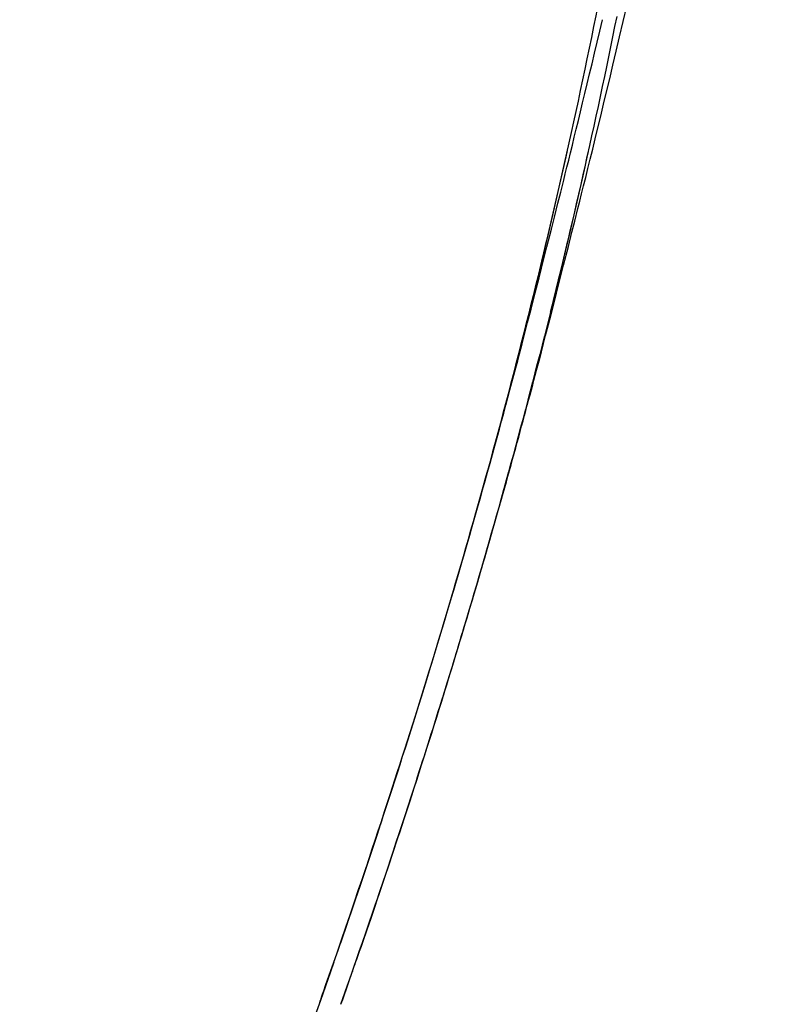
# Model space of a CAD drawing. Units: inches. Extents: x 93.2 to 131.2, y 17.2 to 47.8.
# Drawn here: x 124.2 to 128.8, y 25.9 to 31.8 of the extents above; entities that cross this region are included whole.
import ezdxf

# ---------------------------------------------------------------- set-up
doc = ezdxf.new("R2010")
doc.units = ezdxf.units.IN
doc.header["$LTSCALE"] = 9.973333
doc.header["$MEASUREMENT"] = 0
doc.linetypes.add('HIDDEN', pattern=[0.2, 0.1, -0.1])
doc.layers.get('0').update_dxf_attribs({"linetype": 'CONTINUOUS'})
doc.layers.add('6_SURFACES', color=7, linetype='CONTINUOUS')
doc.layers.add('DEFAULT_2', color=8, linetype='HIDDEN')

msp = doc.modelspace()

# ---------------------------------------------------------------- linework, layer by layer
at = {"color": 7, "linetype": 'Continuous'}
msp.add_line((126.2138, 26.1237), (126.2109, 26.1155), dxfattribs=at)
msp.add_arc((70.9523, 45.2636), 58.4822, 340.643136, 340.887908, dxfattribs=at)
at = {"layer": '6_SURFACES', "color": 7, "linetype": 'Continuous'}
for p, q in [((127.5425, 30.6136), (127.5618, 30.6905)), ((127.5254, 30.546), (127.5425, 30.6136)), ((127.5036, 30.4599), (127.5254, 30.546)), ((127.475, 30.3472), (127.5036, 30.4599)), ((127.4449, 30.2289), (127.475, 30.3472)), ((127.4213, 30.1365), (127.4449, 30.2289)), ((127.399, 30.0493), (127.4213, 30.1365)), ((127.3835, 29.9891), (127.399, 30.0493)), ((127.3662, 29.9222), (127.3835, 29.9891)), ((127.3536, 29.8737), (127.3662, 29.9222)), ((127.3261, 29.7681), (127.3402, 29.8223)), ((127.3402, 29.8223), (127.3536, 29.8737)), ((127.3112, 29.7115), (127.3261, 29.7681)), ((126.5344, 27.0767), (126.5532, 27.1345)), ((126.498, 26.9655), (126.516, 27.0204)), ((126.516, 27.0204), (126.5344, 27.0767)), ((126.4804, 26.9119), (126.498, 26.9655)), ((126.4631, 26.8595), (126.4804, 26.9119)), ((126.4461, 26.8082), (126.4631, 26.8595)), ((126.4294, 26.7581), (126.4461, 26.8082)), ((126.413, 26.709), (126.4294, 26.7581)), ((126.397, 26.661), (126.413, 26.709)), ((126.3657, 26.568), (126.3812, 26.614)), ((126.3812, 26.614), (126.397, 26.661)), ((126.3505, 26.5229), (126.3657, 26.568)), ((126.3355, 26.4788), (126.3505, 26.5229)), ((126.2994, 26.3727), (126.3209, 26.4356)), ((126.3209, 26.4356), (126.3355, 26.4788)), ((126.2787, 26.312), (126.2994, 26.3727)), ((126.2587, 26.2538), (126.2787, 26.312)), ((126.2395, 26.198), (126.2587, 26.2538)), ((126.1925, 26.0624), (126.2395, 26.198)), ((126.1669, 25.9889), (126.1925, 26.0624)), ((126.1286, 25.8796), (126.1669, 25.9889))]:
    msp.add_line(p, q, dxfattribs=at)
at = {"layer": '6_SURFACES', "color": 8, "linetype": 'HIDDEN'}
for p, q in [((126.2394, 26.1979), (126.2211, 26.1448)), ((126.1985, 26.0798), (126.198, 26.0782))]:
    msp.add_line(p, q, dxfattribs=at)
at = {"layer": '6_SURFACES', "color": 7, "linetype": 'Continuous'}
for points in [[(127.6822, 31.1777), (127.699, 31.247), (127.7165, 31.3194), (127.7347, 31.3949), (127.7535, 31.4736), (127.7729, 31.5554), (127.793, 31.6402), (127.8137, 31.7281), (127.8349, 31.8191), (127.8567, 31.9131), (127.879, 32.0099), (127.9019, 32.1098), (127.9252, 32.2126), (127.949, 32.3183), (127.9733, 32.427), (127.998, 32.5389), (128.0232, 32.6538), (128.0489, 32.7719)], [(127.5618, 30.6905), (127.5724, 30.733), (127.5837, 30.7782), (127.5957, 30.8263), (127.6084, 30.8773), (127.6217, 30.9313), (127.6358, 30.9883), (127.6506, 31.0484), (127.666, 31.1115), (127.6822, 31.1777)], [(126.5532, 27.1345), (126.5628, 27.164), (126.5725, 27.1939), (126.5823, 27.2242), (126.5922, 27.2549), (126.6022, 27.286), (126.6123, 27.3175), (126.6225, 27.3494), (126.6328, 27.3816), (126.6432, 27.4142), (126.6536, 27.447), (126.6641, 27.4801), (126.6747, 27.5135), (126.6853, 27.5471), (126.6959, 27.5809), (126.7066, 27.6149), (126.7173, 27.6491), (126.7281, 27.6835), (126.7389, 27.7181), (126.7497, 27.7528), (126.7605, 27.7878), (126.7713, 27.8228), (126.7822, 27.858), (126.7931, 27.8934), (126.804, 27.9289), (126.8148, 27.9645), (126.8257, 28.0002), (126.8366, 28.036), (126.8475, 28.0719), (126.8584, 28.1079), (126.8693, 28.1439), (126.8801, 28.18), (126.8909, 28.2162), (126.9018, 28.2524), (126.9126, 28.2886), (126.9233, 28.3249), (126.9341, 28.3611), (126.9448, 28.3974), (126.9554, 28.4336), (126.9661, 28.4698), (126.9766, 28.506), (126.9872, 28.5421), (126.9977, 28.5782), (127.0081, 28.6142), (127.0185, 28.6501), (127.0288, 28.6859), (127.0391, 28.7216), (127.0493, 28.7572), (127.0594, 28.7927), (127.0695, 28.8281), (127.0795, 28.8634), (127.0895, 28.8986), (127.0994, 28.9337), (127.1092, 28.9686), (127.1189, 29.0034), (127.1286, 29.038), (127.1382, 29.0725), (127.1478, 29.1068), (127.1572, 29.141), (127.1666, 29.1749), (127.1759, 29.2086), (127.1851, 29.2421), (127.1942, 29.2754), (127.2032, 29.3083), (127.2121, 29.3411), (127.2209, 29.3735), (127.2296, 29.4056), (127.2382, 29.4375), (127.2467, 29.4692), (127.2551, 29.5005), (127.2635, 29.5316), (127.2717, 29.5624), (127.2798, 29.5929), (127.2878, 29.6231), (127.2957, 29.653), (127.3112, 29.7115)]]:
    msp.add_lwpolyline(points, dxfattribs=at)
at = {"layer": '6_SURFACES', "color": 8, "linetype": 'HIDDEN'}
msp.add_lwpolyline([(127.7958, 31.8498), (127.7835, 31.7889), (127.7711, 31.7281), (127.7587, 31.6675), (127.7463, 31.6071), (127.7337, 31.5467), (127.7212, 31.4866), (127.7085, 31.4266), (127.6958, 31.3668), (127.683, 31.3071), (127.6701, 31.2475), (127.6572, 31.1881), (127.6443, 31.1288), (127.6312, 31.0697), (127.6181, 31.0108), (127.605, 30.952), (127.5918, 30.8933), (127.5785, 30.8347), (127.5651, 30.7763), (127.5517, 30.7181), (127.5383, 30.66), (127.5248, 30.6021), (127.5112, 30.5443), (127.4976, 30.4866), (127.4839, 30.4292), (127.4702, 30.3718), (127.4564, 30.3146), (127.4426, 30.2576), (127.4287, 30.2007), (127.4147, 30.144), (127.4007, 30.0874), (127.3867, 30.031), (127.3726, 29.9747), (127.3585, 29.9186), (127.3443, 29.8627), (127.3301, 29.8069), (127.3158, 29.7512), (127.3015, 29.6958), (127.2872, 29.6404), (127.2728, 29.5853), (127.2583, 29.5303), (127.2439, 29.4754), (127.2294, 29.4207), (127.2148, 29.3662), (127.2002, 29.3119), (127.1856, 29.2577), (127.1709, 29.2036), (127.1563, 29.1497), (127.1415, 29.096), (127.1268, 29.0425), (127.112, 28.9891), (127.0972, 28.9359), (127.0823, 28.8829), (127.0675, 28.83), (127.0526, 28.7773), (127.0376, 28.7247), (127.0227, 28.6724), (127.0077, 28.6202), (126.9927, 28.5681), (126.9777, 28.5163), (126.9627, 28.4646), (126.9477, 28.4131), (126.9326, 28.3617), (126.9175, 28.3106), (126.9024, 28.2596), (126.8873, 28.2088), (126.8722, 28.1581), (126.857, 28.1077), (126.8419, 28.0574), (126.8268, 28.0073), (126.8116, 27.9574), (126.7964, 27.9077), (126.7812, 27.8581), (126.7661, 27.8087), (126.7509, 27.7595), (126.7357, 27.7105), (126.7205, 27.6617), (126.7053, 27.6131), (126.6901, 27.5646), (126.675, 27.5164), (126.6598, 27.4683), (126.6446, 27.4205), (126.6295, 27.3729), (126.6144, 27.3256), (126.5994, 27.2786), (126.5844, 27.2319), (126.5694, 27.1856), (126.5545, 27.1396), (126.5397, 27.094), (126.525, 27.0488), (126.5104, 27.0041), (126.4959, 26.9598), (126.4815, 26.916), (126.4672, 26.8727), (126.4531, 26.8299), (126.4391, 26.7877), (126.4252, 26.746), (126.4115, 26.7049), (126.3979, 26.6643), (126.3846, 26.6244), (126.3713, 26.5851), (126.3583, 26.5465), (126.3455, 26.5085), (126.3328, 26.4711), (126.3204, 26.4345), (126.3082, 26.3985), (126.2961, 26.3632), (126.2843, 26.3287), (126.2727, 26.2948), (126.2614, 26.2618), (126.2503, 26.2294), (126.2394, 26.1979)], dxfattribs=at)
at = {"layer": 'DEFAULT_2', "color": 8, "linetype": 'HIDDEN'}
for p, q in [((127.4572, 30.7877), (127.4753, 30.86)), ((127.4409, 30.7226), (127.4572, 30.7877)), ((127.4197, 30.6381), (127.4409, 30.7226)), ((127.4011, 30.5643), (127.4197, 30.6381)), ((127.3742, 30.4579), (127.4011, 30.5643)), ((127.3562, 30.3869), (127.3742, 30.4579)), ((127.3268, 30.2715), (127.3562, 30.3869)), ((127.3034, 30.1799), (127.3268, 30.2715)), ((127.2782, 30.0814), (127.3034, 30.1799)), ((127.2572, 30.0001), (127.2782, 30.0814)), ((127.2387, 29.9286), (127.2572, 30.0001)), ((127.2239, 29.8714), (127.2387, 29.9286)), ((127.2081, 29.8113), (127.2239, 29.8714)), ((127.1859, 29.7268), (127.1972, 29.7696)), ((127.1972, 29.7696), (127.2081, 29.8113)), ((127.1744, 29.6831), (127.1859, 29.7268)), ((127.1505, 29.5932), (127.1626, 29.6385)), ((127.1626, 29.6385), (127.1744, 29.6831)), ((127.1382, 29.5472), (127.1505, 29.5932)), ((127.1257, 29.5004), (127.1382, 29.5472)), ((127.1129, 29.4529), (127.1257, 29.5004)), ((127.0864, 29.3554), (127.0998, 29.4046)), ((127.0998, 29.4046), (127.1129, 29.4529)), ((127.0728, 29.3053), (127.0864, 29.3554)), ((127.0588, 29.2543), (127.0728, 29.3053)), ((127.0445, 29.2025), (127.0588, 29.2543)), ((127.03, 29.1499), (127.0445, 29.2025)), ((127.0152, 29.0967), (127.03, 29.1499)), ((126.985, 28.9886), (127.0002, 29.0429)), ((127.0002, 29.0429), (127.0152, 29.0967)), ((126.9696, 28.9341), (126.985, 28.9886)), ((126.9541, 28.8794), (126.9696, 28.9341)), ((126.9385, 28.8246), (126.9541, 28.8794)), ((126.9229, 28.7698), (126.9385, 28.8246)), ((126.9071, 28.7148), (126.9229, 28.7698)), ((126.8912, 28.6598), (126.9071, 28.7148)), ((126.8752, 28.6047), (126.8912, 28.6598)), ((126.8591, 28.5494), (126.8752, 28.6047)), ((126.7604, 28.2161), (126.7771, 28.2717)), ((126.7771, 28.2717), (126.7937, 28.3273)), ((126.7438, 28.1607), (126.7604, 28.2161)), ((126.727, 28.1054), (126.7438, 28.1607)), ((126.7104, 28.0504), (126.727, 28.1054)), ((126.6937, 27.9957), (126.7104, 28.0504)), ((126.677, 27.9413), (126.6937, 27.9957)), ((126.6604, 27.8873), (126.677, 27.9413)), ((126.6439, 27.8337), (126.6604, 27.8873)), ((126.6274, 27.7805), (126.6439, 27.8337)), ((126.611, 27.7278), (126.6274, 27.7805)), ((126.5784, 27.6237), (126.5946, 27.6755)), ((126.5946, 27.6755), (126.611, 27.7278)), ((126.5622, 27.5724), (126.5784, 27.6237)), ((126.5462, 27.5217), (126.5622, 27.5724)), ((126.5303, 27.4717), (126.5462, 27.5217)), ((126.5146, 27.4224), (126.5303, 27.4717)), ((126.4992, 27.374), (126.5146, 27.4224)), ((126.4691, 27.2806), (126.484, 27.3267)), ((126.484, 27.3267), (126.4992, 27.374)), ((126.4546, 27.2355), (126.4691, 27.2806)), ((126.4403, 27.1915), (126.4546, 27.2355)), ((126.4126, 27.1063), (126.4263, 27.1485)), ((126.4263, 27.1485), (126.4403, 27.1915)), ((126.3925, 27.0449), (126.4126, 27.1063)), ((126.373, 26.9854), (126.3925, 27.0449)), ((126.354, 26.9278), (126.373, 26.9854)), ((126.3356, 26.8722), (126.354, 26.9278)), ((126.3177, 26.8183), (126.3356, 26.8722)), ((126.3003, 26.7662), (126.3177, 26.8183)), ((126.2779, 26.6991), (126.3003, 26.7662)), ((126.2563, 26.6347), (126.2779, 26.6991)), ((126.2354, 26.5728), (126.2563, 26.6347)), ((126.2102, 26.4985), (126.2354, 26.5728)), ((126.186, 26.4273), (126.2102, 26.4985)), ((126.1582, 26.3459), (126.186, 26.4273)), ((126.1318, 26.2691), (126.1582, 26.3459)), ((126.1028, 26.1852), (126.1318, 26.2691)), ((126.048, 26.0274), (126.1028, 26.1852)), ((126.0851, 26.1342), (126.0649, 26.076)), ((126.0796, 26.1183), (126.0649, 26.076)), ((126.0357, 25.9923), (126.048, 26.0274)), ((126.0175, 25.9406), (126.0248, 25.9611)), ((126.0248, 25.9611), (126.0357, 25.9923)), ((126, 25.8907), (126.0049, 25.9045)), ((126.0049, 25.9045), (126.0078, 25.9129)), ((126.0078, 25.9129), (126.0113, 25.9229)), ((126.0113, 25.9229), (126.0175, 25.9406))]:
    msp.add_line(p, q, dxfattribs=at)
for points in [[(127.7837, 32.4462), (127.7713, 32.3796), (127.7587, 32.3132), (127.7461, 32.247), (127.7335, 32.181), (127.7207, 32.1151), (127.7079, 32.0495), (127.695, 31.984), (127.6821, 31.9187), (127.669, 31.8537), (127.6559, 31.7887), (127.6427, 31.724), (127.6295, 31.6594), (127.6161, 31.5951), (127.6027, 31.5309), (127.5892, 31.4668), (127.5757, 31.403), (127.5621, 31.3393), (127.5484, 31.2758), (127.5346, 31.2125), (127.5208, 31.1493), (127.5069, 31.0863)], [(127.6773, 31.6941), (127.6931, 31.7615), (127.7093, 31.8308)], [(127.4753, 30.86), (127.4849, 30.8989), (127.495, 30.9396), (127.5055, 30.9821), (127.5164, 31.0263), (127.5277, 31.0723), (127.5394, 31.1201), (127.5515, 31.1696), (127.564, 31.2208), (127.5768, 31.2737), (127.5901, 31.3283), (127.6037, 31.3848), (127.6176, 31.443), (127.632, 31.503), (127.6467, 31.5648), (127.6618, 31.6285), (127.6773, 31.6941)], [(127.5069, 31.0863), (127.4929, 31.0234), (127.4788, 30.9608), (127.4647, 30.8982), (127.4505, 30.8359), (127.4363, 30.7737), (127.422, 30.7117), (127.4076, 30.6499), (127.3931, 30.5882), (127.3786, 30.5267), (127.3641, 30.4654), (127.3494, 30.4043), (127.3347, 30.3433), (127.32, 30.2825), (127.3052, 30.2219), (127.2903, 30.1615), (127.2754, 30.1012), (127.2604, 30.0411), (127.2454, 29.9812), (127.2303, 29.9215), (127.2151, 29.8619), (127.2, 29.8025), (127.1847, 29.7433), (127.1694, 29.6843), (127.1541, 29.6255), (127.1387, 29.5668), (127.1233, 29.5083), (127.1078, 29.45), (127.0923, 29.3919), (127.0767, 29.334), (127.0611, 29.2762), (127.0455, 29.2187), (127.0298, 29.1613), (127.0141, 29.1041), (126.9984, 29.0471), (126.9826, 28.9903), (126.9668, 28.9337), (126.9509, 28.8772), (126.935, 28.821), (126.9191, 28.7649), (126.9032, 28.709), (126.8872, 28.6534), (126.8712, 28.5979), (126.8552, 28.5426), (126.8392, 28.4875), (126.8231, 28.4326), (126.807, 28.3779), (126.7909, 28.3233), (126.7748, 28.269), (126.7587, 28.2149), (126.7425, 28.161), (126.7264, 28.1073), (126.7102, 28.0538), (126.694, 28.0004), (126.6778, 27.9473), (126.6616, 27.8944), (126.6454, 27.8417), (126.6292, 27.7892), (126.613, 27.7369), (126.5968, 27.6848), (126.5806, 27.6329), (126.5643, 27.5813), (126.5481, 27.5298), (126.5319, 27.4786), (126.5158, 27.4277), (126.4996, 27.377), (126.4835, 27.3268), (126.4675, 27.2769), (126.4515, 27.2273), (126.4357, 27.1783), (126.4199, 27.1297), (126.4042, 27.0816), (126.3887, 27.034), (126.3733, 26.9871), (126.358, 26.9407), (126.3429, 26.8949), (126.328, 26.8498), (126.3132, 26.8053), (126.2986, 26.7615), (126.2842, 26.7183), (126.2699, 26.6757), (126.2558, 26.6338), (126.2419, 26.5925), (126.2282, 26.5517), (126.2146, 26.5116), (126.2011, 26.472), (126.1878, 26.4329), (126.1747, 26.3945), (126.1617, 26.3566), (126.1489, 26.3192), (126.1363, 26.2825), (126.1239, 26.2464), (126.1117, 26.2109), (126.0997, 26.1762)], [(126.7937, 28.3273), (126.8019, 28.3551), (126.8102, 28.3829), (126.8184, 28.4107), (126.8266, 28.4385), (126.8347, 28.4663), (126.8429, 28.494), (126.8591, 28.5494)]]:
    msp.add_lwpolyline(points, dxfattribs=at)
for points, knots in [([(128.7089, 40.9289), (128.6857, 40.5454), (128.6377, 39.7968), (128.558, 38.6999), (128.4711, 37.6528), (128.346, 36.3398), (128.1994, 35.0756), (128.0246, 33.8547), (127.8818, 32.9759), (127.7238, 32.1146), (127.5494, 31.2655), (127.3572, 30.4231), (127.146, 29.582), (126.9143, 28.7368), (126.5722, 27.5827), (126.287, 26.716), (126.0851, 26.1342)], [0, 0, 0, 0, 0.07642, 0.14922, 0.218767, 0.28543, 0.411597, 0.471865, 0.530768, 0.588695, 0.646039, 0.703196, 0.760562, 0.818533, 0.877503, 1, 1, 1, 1]), ([(128.8337, 40.9213), (128.8105, 40.5383), (128.7626, 39.7905), (128.683, 38.6946), (128.5962, 37.6481), (128.4712, 36.3351), (128.3247, 35.0706), (128.1502, 33.8489), (128.0075, 32.9693), (127.8497, 32.107), (127.6754, 31.2569), (127.4835, 30.4136), (127.2725, 29.5717), (127.0412, 28.726), (126.6998, 27.5719), (126.4152, 26.7053), (126.2138, 26.1237)], [0, 0, 0, 0, 0.076317, 0.149044, 0.218543, 0.285184, 0.411374, 0.471679, 0.53063, 0.588612, 0.646012, 0.70322, 0.760627, 0.81862, 0.877591, 1, 1, 1, 1]), ([(126.0649, 26.076), (125.9032, 25.6115), (125.5573, 24.657), (124.9897, 23.1867), (124.3551, 21.6213), (123.9033, 20.5466), (123.6663, 19.99)], [0, 0, 0, 0, 0.225536, 0.465439, 0.722632, 1, 1, 1, 1])]:
    msp.add_open_spline(points, degree=3, knots=knots, dxfattribs=at)

doc.saveas('drawing.dxf')
